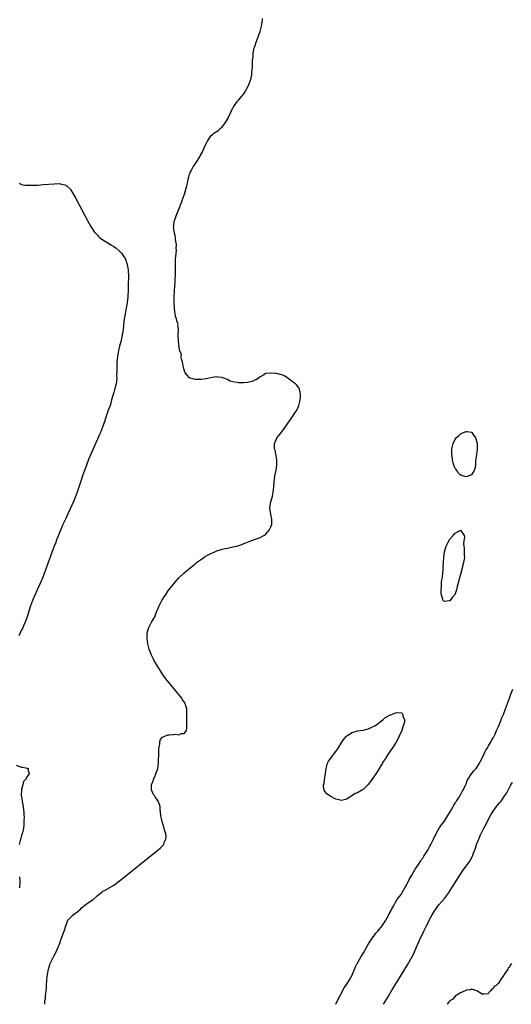
# Model space of a CAD drawing. Units: inches. Extents: x 2628000 to 2631000, y 1497000 to 1500000.
# Drawn here: x 2628932 to 2629114, y 1497000 to 1497363 of the extents above; entities that cross this region are included whole.
import ezdxf

# ---------------------------------------------------------------- set-up
doc = ezdxf.new("R2010")
doc.units = ezdxf.units.IN
doc.header["$MEASUREMENT"] = 0
doc.layers.add('LD26281497_10ft', color=72, linetype='Continuous')

msp = doc.modelspace()

# ---------------------------------------------------------------- linework, layer by layer
at = {"layer": 'LD26281497_10ft'}
for points, elevation in [([(2628941.6, 1497000), (2628941.63, 1497001), (2628941.82, 1497002.18), (2628941.85, 1497003), (2628941.93, 1497003.93), (2628942.09, 1497005), (2628942.16, 1497006.16), (2628942.23, 1497007), (2628942.33, 1497009), (2628942.52, 1497011), (2628942.9, 1497013), (2628943.42, 1497014.58), (2628943.58, 1497015), (2628944.51, 1497017), (2628945, 1497017.97), (2628945.36, 1497018.64), (2628945.97, 1497019.97), (2628946.65, 1497021.35), (2628947.21, 1497022.79), (2628947.26, 1497023), (2628947.38, 1497023.38), (2628947.97, 1497025), (2628948.24, 1497025.76), (2628948.7, 1497027), (2628949.3, 1497029), (2628949.59, 1497029.59), (2628950.11, 1497031), (2628951, 1497032.08), (2628952.03, 1497033), (2628953, 1497033.8), (2628953.7, 1497034.3), (2628954.57, 1497035), (2628955, 1497035.45), (2628956.97, 1497037.03), (2628959, 1497038.39), (2628959.37, 1497038.63), (2628961, 1497040.09), (2628962.63, 1497041.37), (2628963, 1497041.69), (2628963.86, 1497042.14), (2628967, 1497043.91), (2628969, 1497045.39), (2628983.35, 1497057), (2628984.24, 1497057.76), (2628985.24, 1497058.76), (2628985.43, 1497059), (2628985.65, 1497059.65), (2628986.28, 1497061), (2628986.31, 1497061.69), (2628986.17, 1497063), (2628985.9, 1497063.9), (2628985.66, 1497065), (2628985.02, 1497067), (2628984.47, 1497069), (2628984.43, 1497069.57), (2628984.13, 1497072.13), (2628984.14, 1497073), (2628983.68, 1497074.32), (2628983.4, 1497075), (2628983.22, 1497075.22), (2628982.36, 1497076.36), (2628982.01, 1497077), (2628981.6, 1497077.6), (2628981, 1497078.93), (2628980.97, 1497079), (2628980.93, 1497080.93), (2628980.94, 1497081), (2628981.51, 1497082.49), (2628981.62, 1497083), (2628982.11, 1497084.11), (2628982.52, 1497085), (2628983, 1497086.37), (2628983.26, 1497087), (2628983.56, 1497089), (2628983.56, 1497090.44), (2628983.63, 1497091.63), (2628983.65, 1497094.35), (2628983.74, 1497095), (2628984, 1497096), (2628984.03, 1497097), (2628984.27, 1497097.73), (2628985, 1497098.52), (2628985.26, 1497098.74), (2628985.88, 1497099), (2628987, 1497099.4), (2628987.47, 1497099.47), (2628989, 1497099.54), (2628989.64, 1497099.64), (2628991, 1497099.47), (2628991.88, 1497099.88), (2628993, 1497099.93), (2628993.8, 1497101), (2628994.03, 1497101.97), (2628993.92, 1497103.92), (2628994, 1497107), (2628993.94, 1497109), (2628993.53, 1497110.47), (2628993.37, 1497111), (2628993.21, 1497111.21), (2628993, 1497111.56), (2628992.41, 1497112.41), (2628992.11, 1497113), (2628991, 1497114.28), (2628990.46, 1497115), (2628989.74, 1497115.74), (2628986.16, 1497120.16), (2628985, 1497121.82), (2628984.22, 1497123), (2628983, 1497125), (2628981.85, 1497127), (2628981.57, 1497127.57), (2628980.88, 1497128.88), (2628980.1, 1497131), (2628979.59, 1497133), (2628979.32, 1497135), (2628979.34, 1497135.34), (2628979.36, 1497137), (2628979.67, 1497138.33), (2628979.91, 1497139), (2628980.98, 1497141), (2628982.13, 1497143), (2628982.82, 1497144.82), (2628983.53, 1497146.47), (2628983.75, 1497147), (2628984.8, 1497149), (2628985, 1497149.34), (2628985.66, 1497150.34), (2628986.05, 1497151), (2628987, 1497152.47), (2628989, 1497155.09), (2628991, 1497157.34), (2628993, 1497159.22), (2628995.12, 1497161), (2628996.18, 1497161.82), (2628997, 1497162.53), (2628997.58, 1497163), (2628999, 1497164.04), (2629000.41, 1497165), (2629000.78, 1497165.22), (2629002.07, 1497165.93), (2629003.39, 1497166.61), (2629004.26, 1497167), (2629005, 1497167.3), (2629007, 1497167.9), (2629008.14, 1497168.14), (2629009, 1497168.35), (2629011, 1497168.79), (2629012.76, 1497169.24), (2629014.29, 1497169.71), (2629015, 1497170), (2629015.75, 1497170.25), (2629017, 1497170.78), (2629017.64, 1497171), (2629021, 1497172.21), (2629022.42, 1497173), (2629023, 1497173.39), (2629023.75, 1497174.25), (2629024.35, 1497175), (2629025, 1497176.21), (2629025.28, 1497177), (2629025.33, 1497179), (2629025, 1497180.75), (2629024.95, 1497180.95), (2629024.65, 1497183), (2629024.88, 1497185), (2629025.35, 1497186.65), (2629025.53, 1497187.53), (2629025.87, 1497189), (2629025.98, 1497190.02), (2629026.06, 1497191), (2629026.18, 1497193), (2629026.28, 1497193.72), (2629026.47, 1497195), (2629026.93, 1497197.07), (2629027.22, 1497199), (2629027.14, 1497201), (2629026.77, 1497203), (2629026.54, 1497204.54), (2629026.36, 1497205), (2629026.26, 1497205.74), (2629026.36, 1497207), (2629027, 1497208.64), (2629027.22, 1497209), (2629028.02, 1497209.98), (2629029, 1497211.26), (2629030.28, 1497213), (2629031.41, 1497214.59), (2629033.09, 1497217), (2629033.79, 1497218.21), (2629034.39, 1497219), (2629035, 1497220.36), (2629035.34, 1497221), (2629035.61, 1497222.39), (2629035.83, 1497223), (2629035.91, 1497223.91), (2629035.92, 1497225), (2629035.63, 1497226.37), (2629035.55, 1497227), (2629035.37, 1497227.37), (2629035, 1497227.76), (2629034.51, 1497228.51), (2629034.02, 1497229), (2629033, 1497229.7), (2629031.14, 1497231.14), (2629029.88, 1497231.88), (2629029, 1497232.27), (2629028.39, 1497232.39), (2629027, 1497232.73), (2629026.72, 1497232.72), (2629025, 1497232.94), (2629024.92, 1497232.92), (2629023, 1497232.77), (2629022.34, 1497232.34), (2629021, 1497231.53), (2629020.45, 1497231), (2629019.52, 1497230.48), (2629019, 1497230.29), (2629018.12, 1497229.88), (2629017, 1497229.63), (2629016.51, 1497229.49), (2629015, 1497229.33), (2629013.34, 1497229.34), (2629013, 1497229.33), (2629012.56, 1497229.44), (2629011, 1497229.7), (2629009.94, 1497229.94), (2629009, 1497230.5), (2629007.68, 1497231), (2629007.22, 1497231.22), (2629007, 1497231.35), (2629005.48, 1497231.48), (2629005, 1497231.5), (2629003.28, 1497231.28), (2629001.15, 1497230.85), (2629001, 1497230.84), (2628999.43, 1497230.57), (2628999, 1497230.55), (2628998.56, 1497230.57), (2628997, 1497230.54), (2628995.29, 1497231), (2628995.09, 1497231.09), (2628995, 1497231.15), (2628994.12, 1497232.12), (2628993.41, 1497233), (2628993, 1497234.16), (2628992.74, 1497235), (2628992.51, 1497236.51), (2628992.31, 1497237), (2628991.94, 1497238.06), (2628991.84, 1497239), (2628991.94, 1497239.94), (2628991.38, 1497241), (2628991.05, 1497242.95), (2628991.08, 1497243), (2628991.1, 1497243.1), (2628991, 1497243.56), (2628990.88, 1497244.88), (2628990.89, 1497245), (2628990.79, 1497246.79), (2628990.81, 1497247), (2628990.85, 1497248.85), (2628990.87, 1497249), (2628990.69, 1497250.69), (2628990.71, 1497251), (2628990.24, 1497252.24), (2628990.2, 1497253), (2628989.84, 1497253.84), (2628989.68, 1497255), (2628989.51, 1497255.51), (2628989.36, 1497257), (2628989.32, 1497258.68), (2628989.27, 1497259), (2628989.24, 1497259.24), (2628989.3, 1497261), (2628989.29, 1497261.29), (2628989.38, 1497263), (2628989.38, 1497263.38), (2628989.48, 1497265), (2628989.61, 1497266.39), (2628989.64, 1497267.64), (2628989.75, 1497269), (2628989.74, 1497269.74), (2628989.76, 1497271), (2628989.74, 1497273), (2628989.78, 1497274.22), (2628989.84, 1497275), (2628989.96, 1497275.96), (2628990.01, 1497277), (2628990.12, 1497278.12), (2628990.09, 1497279), (2628990.14, 1497280.14), (2628990, 1497281), (2628989.75, 1497282.25), (2628989.74, 1497283), (2628989.68, 1497283.68), (2628989.35, 1497285), (2628989.33, 1497285.33), (2628989.11, 1497287), (2628989.14, 1497287.14), (2628989.3, 1497289), (2628989.53, 1497289.53), (2628989.99, 1497291), (2628990.78, 1497292.78), (2628991, 1497293.41), (2628991.45, 1497294.55), (2628991.66, 1497295), (2628992.1, 1497296.1), (2628992.43, 1497297), (2628993.12, 1497299), (2628993.95, 1497302.05), (2628994.18, 1497303), (2628994.52, 1497304.52), (2628994.71, 1497305.29), (2628995, 1497306.28), (2628995.19, 1497306.81), (2628995.26, 1497307), (2628995.56, 1497307.56), (2628996.3, 1497309), (2628997, 1497310.05), (2628997.7, 1497311), (2628998.74, 1497312.74), (2628998.94, 1497313.06), (2628999.62, 1497314.38), (2628999.84, 1497315), (2629000.86, 1497317.14), (2629001.54, 1497318.46), (2629003, 1497320.55), (2629003.48, 1497321), (2629004.34, 1497321.66), (2629005, 1497322.12), (2629005.5, 1497322.5), (2629006.12, 1497323), (2629007, 1497323.82), (2629007.93, 1497325), (2629008.3, 1497325.7), (2629009.17, 1497327), (2629009.36, 1497327.36), (2629011.1, 1497331), (2629011.36, 1497331.36), (2629012.67, 1497333.33), (2629013, 1497333.64), (2629015, 1497336.03), (2629015.67, 1497337), (2629016.09, 1497337.91), (2629016.73, 1497339), (2629017, 1497339.63), (2629017.48, 1497341), (2629017.8, 1497342.2), (2629017.9, 1497343), (2629017.94, 1497343.94), (2629018.06, 1497345), (2629018.14, 1497345.86), (2629018.17, 1497347), (2629018.25, 1497348.25), (2629018.41, 1497349.59), (2629018.5, 1497351), (2629018.86, 1497353), (2629019, 1497353.4), (2629019.5, 1497355), (2629020.35, 1497357), (2629021.09, 1497359), (2629021.51, 1497361), (2629021.75, 1497362.25), (2629021.83, 1497363.83)], 7980), ([(2628932.13, 1497303), (2628933, 1497302.57), (2628934.24, 1497302.24), (2628935, 1497302.23), (2628935.72, 1497302.28), (2628937, 1497302.22), (2628937.72, 1497302.28), (2628939, 1497302.32), (2628941, 1497302.47), (2628945, 1497302.8), (2628947, 1497302.87), (2628947.19, 1497302.81), (2628949, 1497302.43), (2628949.86, 1497301.86), (2628950.86, 1497300.86), (2628951, 1497300.69), (2628951.67, 1497299.67), (2628953, 1497297.31), (2628957.44, 1497289), (2628958.53, 1497287), (2628959, 1497286.25), (2628959.83, 1497285), (2628960.38, 1497284.38), (2628961, 1497283.77), (2628961.38, 1497283.38), (2628961.8, 1497283), (2628963, 1497282.14), (2628964.77, 1497281), (2628966.18, 1497280.18), (2628967, 1497279.67), (2628967.4, 1497279.4), (2628967.89, 1497279), (2628969, 1497278.03), (2628969.97, 1497277), (2628970.4, 1497276.4), (2628971.18, 1497275.18), (2628971.29, 1497275), (2628972, 1497273), (2628972.3, 1497271), (2628972.4, 1497268.4), (2628972.36, 1497265.64), (2628972.37, 1497264.37), (2628972.32, 1497263), (2628972.22, 1497261.78), (2628972.2, 1497261), (2628972.12, 1497260.12), (2628971.96, 1497259), (2628971.79, 1497258.21), (2628971.62, 1497257), (2628971.2, 1497254.8), (2628970.87, 1497252.87), (2628970.64, 1497251), (2628970.58, 1497250.58), (2628970.44, 1497249), (2628970.31, 1497248.31), (2628970.15, 1497247), (2628969.69, 1497245), (2628969.1, 1497242.9), (2628968.72, 1497241.28), (2628968.38, 1497239), (2628968.19, 1497237), (2628968.13, 1497236.13), (2628968.09, 1497235), (2628968.12, 1497233.88), (2628968.05, 1497232.05), (2628968.09, 1497231), (2628968.01, 1497229.99), (2628967.87, 1497229), (2628967.28, 1497226.72), (2628967, 1497225.79), (2628966.68, 1497224.68), (2628966.23, 1497223), (2628965.88, 1497221.88), (2628965.63, 1497221), (2628965, 1497219.27), (2628964.21, 1497217), (2628963.56, 1497215), (2628963, 1497213.4), (2628962.87, 1497213), (2628962.09, 1497211), (2628961.77, 1497210.23), (2628961, 1497208.53), (2628959.94, 1497206.06), (2628958.53, 1497203), (2628957.71, 1497201), (2628956.96, 1497199), (2628956.44, 1497197.56), (2628956.23, 1497197), (2628955.5, 1497195), (2628954.8, 1497193), (2628953.88, 1497190.12), (2628953.49, 1497189), (2628952.74, 1497187), (2628952.24, 1497185.76), (2628950.08, 1497181), (2628949.26, 1497179.26), (2628948.24, 1497177), (2628945.81, 1497171), (2628945.59, 1497170.41), (2628945.02, 1497169), (2628943.94, 1497166.06), (2628943.51, 1497165), (2628942.75, 1497163), (2628942.07, 1497161), (2628941.37, 1497159), (2628940.69, 1497157.31), (2628939.49, 1497154.51), (2628938.79, 1497153), (2628937.9, 1497151), (2628937.06, 1497149), (2628936.29, 1497147), (2628934.99, 1497143), (2628934.26, 1497141), (2628933.66, 1497139.66), (2628933.27, 1497138.73), (2628933, 1497138.2), (2628932.63, 1497137.37), (2628931.92, 1497135.92)], 7970), ([(2629048.93, 1497000), (2629049, 1497000.15), (2629049.41, 1497001), (2629049.89, 1497002.11), (2629050.37, 1497003), (2629051.97, 1497006.03), (2629053, 1497007.41), (2629054.01, 1497009), (2629055, 1497010.8), (2629055.16, 1497011.16), (2629056.2, 1497013.8), (2629056.83, 1497015), (2629058.33, 1497017.67), (2629059.13, 1497019), (2629060.5, 1497021.5), (2629061, 1497022.26), (2629061.44, 1497023), (2629062.54, 1497024.54), (2629062.91, 1497025.09), (2629063, 1497025.19), (2629063.75, 1497026.25), (2629064.46, 1497027), (2629066.09, 1497029), (2629066.39, 1497029.61), (2629067, 1497030.38), (2629067.22, 1497030.78), (2629067.39, 1497031), (2629067.92, 1497031.92), (2629068.46, 1497033), (2629068.63, 1497033.37), (2629069, 1497033.98), (2629069.33, 1497034.67), (2629069.53, 1497035), (2629070.21, 1497036.21), (2629070.62, 1497037), (2629071, 1497037.63), (2629071.5, 1497038.5), (2629071.88, 1497039), (2629073, 1497040.57), (2629073.28, 1497041), (2629073.87, 1497042.13), (2629074.44, 1497043), (2629075, 1497044.01), (2629075.49, 1497045), (2629075.98, 1497046.02), (2629077, 1497047.66), (2629077.77, 1497049), (2629078.19, 1497049.81), (2629079, 1497050.91), (2629079.19, 1497051.19), (2629080.35, 1497053), (2629080.57, 1497053.43), (2629081, 1497053.94), (2629081.39, 1497054.61), (2629081.7, 1497055), (2629082.84, 1497056.84), (2629083, 1497057.12), (2629083.6, 1497058.4), (2629083.98, 1497059), (2629085, 1497060.95), (2629085.96, 1497063), (2629087, 1497064.74), (2629087.87, 1497066.13), (2629088.59, 1497067), (2629089, 1497067.56), (2629089.9, 1497069), (2629091.22, 1497071.22), (2629092.2, 1497073), (2629092.46, 1497073.54), (2629093, 1497074.2), (2629093.29, 1497074.71), (2629093.49, 1497075), (2629094.45, 1497076.45), (2629095, 1497077.35), (2629095.53, 1497078.47), (2629095.9, 1497079), (2629096.81, 1497080.81), (2629096.91, 1497081.09), (2629097, 1497081.27), (2629097.45, 1497082.55), (2629099.04, 1497085), (2629099.88, 1497086.12), (2629100.71, 1497087), (2629101, 1497087.35), (2629102, 1497089), (2629102.32, 1497089.68), (2629103, 1497090.83), (2629103.96, 1497093), (2629104.26, 1497093.74), (2629105, 1497094.75), (2629105.08, 1497094.92), (2629105.34, 1497095.34), (2629106.25, 1497097), (2629106.46, 1497097.54), (2629107, 1497098.32), (2629107.2, 1497098.8), (2629107.34, 1497099), (2629107.7, 1497099.7), (2629108.25, 1497101), (2629108.44, 1497101.56), (2629109, 1497102.57), (2629109.33, 1497103.33), (2629110, 1497105), (2629110.25, 1497105.75), (2629110.87, 1497107), (2629111, 1497107.32), (2629111.59, 1497109), (2629112.27, 1497111), (2629113, 1497112.96), (2629113.51, 1497114.49), (2629114.29, 1497116.29)], 7990), ([(2628931, 1497088.27), (2628933, 1497087.53), (2628933.51, 1497087.51), (2628935, 1497087.18), (2628935.18, 1497087.18), (2628935.49, 1497087), (2628935.26, 1497086.74), (2628935.74, 1497085), (2628935, 1497084.08), (2628934.47, 1497083), (2628933.75, 1497082.25), (2628933.44, 1497081), (2628933, 1497079.36), (2628932.93, 1497079), (2628932.88, 1497077.12), (2628933.17, 1497075.17), (2628933.18, 1497075), (2628933.21, 1497074.79), (2628933.52, 1497073), (2628933.67, 1497071.67), (2628933.78, 1497071), (2628933.82, 1497069.82), (2628933.91, 1497069), (2628933.86, 1497067.86), (2628933.88, 1497067), (2628933.8, 1497066.2), (2628933.65, 1497065), (2628933.27, 1497063.27), (2628933.21, 1497063), (2628933, 1497062.27), (2628932.68, 1497061.32), (2628932.48, 1497060.48), (2628932.09, 1497059)], 7970), ([(2629066.57, 1497000), (2629067.18, 1497001), (2629068.38, 1497003), (2629069.52, 1497005), (2629070.69, 1497007), (2629075.39, 1497014.61), (2629076.87, 1497017.13), (2629077.55, 1497018.45), (2629079, 1497021.71), (2629079.54, 1497023), (2629080.42, 1497025), (2629081, 1497026.16), (2629081.39, 1497027), (2629082.42, 1497029), (2629082.63, 1497029.37), (2629083.44, 1497031), (2629084.47, 1497033), (2629085.43, 1497034.57), (2629085.72, 1497035), (2629087, 1497036.65), (2629088.09, 1497037.91), (2629089, 1497039.02), (2629090.47, 1497041), (2629091.8, 1497043), (2629095, 1497048.05), (2629096.19, 1497049.81), (2629097.1, 1497051), (2629098.51, 1497053), (2629098.69, 1497053.31), (2629099.35, 1497054.65), (2629099.49, 1497055), (2629099.76, 1497055.76), (2629100.43, 1497057.57), (2629100.9, 1497059), (2629101.7, 1497061), (2629102.26, 1497062.26), (2629102.61, 1497063), (2629103.62, 1497065), (2629104.1, 1497065.9), (2629105, 1497067.73), (2629105.66, 1497069), (2629106.14, 1497069.86), (2629107, 1497071.28), (2629108.26, 1497073), (2629108.56, 1497073.44), (2629109.47, 1497074.53), (2629109.9, 1497075), (2629111.37, 1497077), (2629112, 1497078), (2629113.55, 1497081), (2629114.09, 1497081.91)], 8000), ([(2628932.19, 1497047), (2628932.32, 1497045.68), (2628932.36, 1497045), (2628932.22, 1497043)], 7970), ([(2629113.72, 1497015), (2629113.38, 1497014.62), (2629113, 1497013.74), (2629112.55, 1497013.45), (2629112.36, 1497013), (2629111.37, 1497011.37), (2629111.05, 1497010.95), (2629111, 1497010.78), (2629109.67, 1497009), (2629109, 1497007.81), (2629108.08, 1497007), (2629107.43, 1497006.57), (2629107, 1497005.65), (2629106.46, 1497005.54), (2629105.98, 1497005), (2629105, 1497003.84), (2629103.69, 1497003.69), (2629103, 1497003.77), (2629101, 1497005.01), (2629099, 1497005.58), (2629098.6, 1497005.4), (2629097, 1497005.18), (2629096.91, 1497005.09), (2629096.68, 1497005), (2629095, 1497004.25), (2629093, 1497003.02), (2629092.15, 1497001.85), (2629091, 1497001.23), (2629090.92, 1497001.08), (2629090.83, 1497001), (2629090.08, 1497000.08), (2629090.02, 1497000)], 8010)]:
    msp.add_lwpolyline(points, dxfattribs=dict(at, elevation=elevation))
at = {"layer": 'LD26281497_10ft', "elevation": 7990}
for points in [[(2629097, 1497194.66), (2629095.75, 1497195), (2629095.2, 1497195.2), (2629095, 1497195.32), (2629094.12, 1497196.12), (2629093.54, 1497197), (2629093.31, 1497197.31), (2629093, 1497197.76), (2629092.52, 1497199), (2629092.13, 1497200.13), (2629091.97, 1497201), (2629091.88, 1497202.12), (2629091.73, 1497203), (2629091.71, 1497203.71), (2629091.78, 1497205), (2629092.05, 1497205.95), (2629092.26, 1497207), (2629093, 1497208.54), (2629093.36, 1497209), (2629094.21, 1497209.79), (2629095, 1497210.49), (2629095.36, 1497210.64), (2629096.06, 1497211), (2629097, 1497211.42), (2629097.41, 1497211.41), (2629099, 1497211.16), (2629099.09, 1497211.09), (2629099.15, 1497211), (2629099.38, 1497210.62), (2629100.45, 1497209), (2629100.61, 1497208.61), (2629101, 1497207.46), (2629101.09, 1497207.09), (2629101.1, 1497207), (2629101.16, 1497205), (2629101, 1497203.71), (2629100.87, 1497203), (2629100.67, 1497201.33), (2629100.61, 1497201), (2629100.54, 1497200.54), (2629100.51, 1497199), (2629100.24, 1497197.76), (2629100, 1497197), (2629099, 1497195.37), (2629098.08, 1497195)], [(2629087.79, 1497153), (2629087.9, 1497154.1), (2629087.9, 1497155), (2629087.97, 1497155.97), (2629088.13, 1497157), (2629088.26, 1497157.74), (2629088.5, 1497160.5), (2629088.6, 1497161.4), (2629088.72, 1497163), (2629088.83, 1497165), (2629089, 1497166.88), (2629089.02, 1497167.02), (2629089.67, 1497169), (2629090.29, 1497170.29), (2629091, 1497171.62), (2629092.23, 1497173), (2629093, 1497173.91), (2629094.93, 1497174.93), (2629095, 1497174.94), (2629096.34, 1497173), (2629096.48, 1497172.48), (2629096.15, 1497171), (2629096.05, 1497169.95), (2629096.15, 1497169), (2629096.26, 1497168.26), (2629096.33, 1497167), (2629096.34, 1497165.66), (2629096.37, 1497165), (2629096.31, 1497164.31), (2629096.08, 1497163), (2629095.81, 1497162.19), (2629095.59, 1497161), (2629095, 1497158.58), (2629094.5, 1497157), (2629094.37, 1497156.37), (2629093.77, 1497154.23), (2629093.5, 1497153), (2629093, 1497151.51), (2629092.69, 1497151), (2629091.87, 1497150.13), (2629091.12, 1497149), (2629091, 1497148.88), (2629090.83, 1497148.83), (2629089, 1497148.59), (2629088.75, 1497148.75), (2629088.6, 1497149), (2629088.49, 1497149.51), (2629087.91, 1497151), (2629087.79, 1497151.79)], [(2629066.14, 1497089), (2629064.97, 1497087), (2629064.23, 1497085.77), (2629063.73, 1497085), (2629062.27, 1497083), (2629061.78, 1497082.22), (2629060.83, 1497081.17), (2629059, 1497079.28), (2629058.52, 1497079), (2629057.62, 1497078.38), (2629057, 1497077.99), (2629056.26, 1497077.74), (2629055.01, 1497077), (2629053, 1497075.64), (2629051, 1497075.16), (2629049.57, 1497075.57), (2629049, 1497075.7), (2629046.84, 1497076.84), (2629045.66, 1497077.66), (2629045, 1497078.42), (2629044.64, 1497079), (2629044.36, 1497080.36), (2629044.44, 1497081), (2629044.59, 1497081.41), (2629044.76, 1497083), (2629045.13, 1497085.13), (2629045.36, 1497087), (2629045.55, 1497087.54), (2629045.88, 1497089), (2629046.26, 1497089.74), (2629047.18, 1497091), (2629048.87, 1497093.13), (2629049, 1497093.32), (2629049.67, 1497094.33), (2629051.29, 1497097), (2629052, 1497098), (2629052.86, 1497099), (2629053, 1497099.12), (2629055, 1497100.34), (2629057, 1497100.93), (2629059, 1497101.22), (2629060.44, 1497101.56), (2629061, 1497101.71), (2629062.29, 1497102.29), (2629063.29, 1497102.71), (2629063.71, 1497103), (2629066.25, 1497105), (2629066.63, 1497105.37), (2629067, 1497105.67), (2629069, 1497106.82), (2629069.17, 1497106.83), (2629069.57, 1497107), (2629071, 1497107.5), (2629071.66, 1497107.66), (2629073, 1497107.57), (2629073.45, 1497107.45), (2629073.72, 1497107), (2629073.7, 1497106.3), (2629074.23, 1497105), (2629074.23, 1497104.23), (2629073.92, 1497103), (2629073.65, 1497102.35), (2629073.25, 1497101), (2629072.33, 1497099), (2629071.89, 1497098.11), (2629071.28, 1497097), (2629070.07, 1497095), (2629068.16, 1497092.16), (2629067.39, 1497091), (2629067.26, 1497090.74), (2629067, 1497090.38), (2629066.45, 1497089.55)]]:
    msp.add_lwpolyline(points, close=True, dxfattribs=at)

doc.saveas('drawing.dxf')
